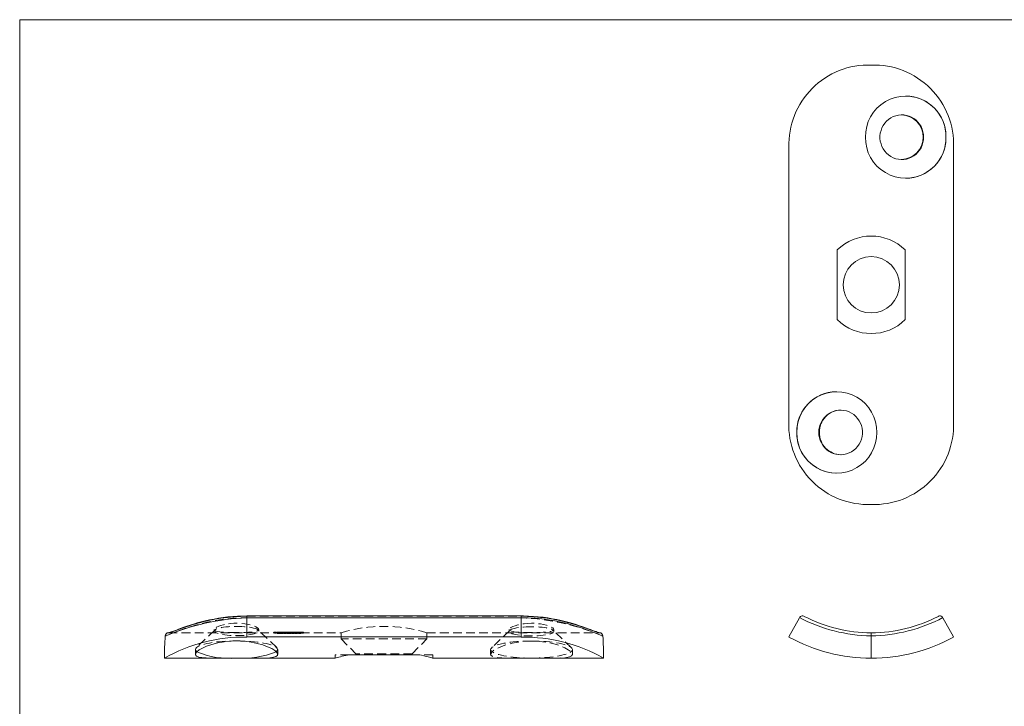
# Model space of a CAD drawing. Units: millimetres. Extents: x 5 to 292, y 5 to 205.
# Drawn here: x 5 to 148, y 105 to 205 of the extents above; entities that cross this region are included whole.
import ezdxf

# ---------------------------------------------------------------- set-up
doc = ezdxf.new("R2010")
doc.units = ezdxf.units.MM
doc.linetypes.add('HIDDEN', pattern=[1.905, 1.27, -0.635])

msp = doc.modelspace()

# ---------------------------------------------------------------- linework, layer by layer
at = {"color": 7, "linetype": 'Continuous', "lineweight": 0}
for p, q in [((292, 205), (5, 205)), ((5, 205), (5, 5))]:
    msp.add_line(p, q, dxfattribs=at)
at = {"color": 7, "linetype": 'Continuous', "lineweight": 15}
for p, q in [((117.11, 186.39), (117.11, 146.39)), ((141.11, 186.39), (141.11, 146.39)), ((124.14, 161.31), (124.14, 171.47)), ((134.07, 171.47), (134.07, 161.31)), ((78.1, 118.16), (38.1, 118.16)), ((38.1, 117.9), (38.1, 115.1)), ((78.1, 117.9), (38.1, 117.9)), ((78.1, 115.1), (78.1, 117.9)), ((117.11, 115.1), (118.65, 117.9)), ((138.89, 118.11), (138.88, 118.1)), ((139.56, 117.9), (141.11, 115.1)), ((38.1, 115.1), (78.1, 115.1)), ((129.11, 115.24), (129.11, 115.71)), ((129.11, 112.01), (129.11, 115.24)), ((26.1, 112.01), (33.59, 112.01)), ((39.59, 112.01), (51, 112.01)), ((53.02, 112.51), (63.17, 112.51)), ((65.19, 112.01), (76.68, 112.01)), ((82.53, 112.01), (90.1, 112.01))]:
    msp.add_line(p, q, dxfattribs=at)
at = {"color": 8, "linetype": 'Continuous', "lineweight": 15}
for p, q in [((38.1, 118.16), (38.1, 117.9)), ((78.1, 118.16), (78.1, 117.9))]:
    msp.add_line(p, q, dxfattribs=at)
at = {"color": 7, "linetype": 'HIDDEN', "lineweight": 0}
for p, q in [((38.1, 117.9), (38.1, 118.16)), ((38.1, 118.11), (38.1, 118.16)), ((38.1, 118.11), (78.1, 118.11)), ((38.1, 117.9), (78.1, 117.9)), ((38.1, 115.1), (38.1, 117.9)), ((78.1, 117.9), (78.1, 118.16)), ((78.1, 118.11), (78.1, 118.16)), ((78.1, 117.9), (78.1, 115.1)), ((26.7, 115.72), (26.7, 115.72)), ((26.7, 115.71), (42.51, 115.71)), ((33.42, 116.11), (30.73, 113.54)), ((33.35, 116.18), (33.35, 115.96)), ((42.46, 113.54), (39.77, 116.11)), ((39.85, 115.96), (39.85, 116.18)), ((42.11, 115.79), (42.06, 115.79)), ((42.06, 115.69), (42.06, 115.79)), ((42.06, 115.69), (42.11, 115.69)), ((42.11, 115.69), (42.11, 115.79)), ((42.11, 115.68), (42.11, 115.78)), ((42.38, 115.76), (42.17, 115.76)), ((42.17, 115.66), (42.17, 115.76)), ((42.17, 115.66), (42.38, 115.66)), ((42.18, 115.67), (42.18, 115.77)), ((42.2, 115.76), (42.38, 115.76)), ((42.2, 115.66), (42.2, 115.76)), ((42.38, 115.66), (42.2, 115.66)), ((42.22, 115.7), (42.22, 115.8)), ((42.22, 115.69), (42.22, 115.79)), ((42.23, 115.67), (42.23, 115.77)), ((42.24, 115.67), (42.24, 115.77)), ((42.36, 115.68), (42.36, 115.78)), ((42.38, 115.66), (42.38, 115.76)), ((42.38, 115.66), (42.38, 115.66)), ((42.4, 115.68), (42.4, 115.78)), ((42.46, 115.68), (42.46, 115.78)), ((42.51, 115.68), (42.51, 115.78)), ((42.77, 115.72), (42.51, 115.72)), ((42.51, 115.72), (42.51, 115.71)), ((42.51, 115.71), (42.56, 115.71)), ((42.51, 115.61), (42.51, 115.71)), ((42.51, 115.62), (42.77, 115.62)), ((42.56, 115.61), (42.51, 115.61)), ((42.77, 115.72), (42.56, 115.72)), ((42.56, 115.72), (42.56, 115.72)), ((42.56, 115.72), (42.77, 115.72)), ((42.56, 115.71), (42.56, 115.72)), ((42.56, 115.71), (42.56, 115.71)), ((42.56, 115.71), (42.77, 115.71)), ((42.56, 115.61), (42.56, 115.71)), ((42.56, 115.71), (42.98, 115.71)), ((42.77, 115.62), (42.56, 115.62)), ((42.56, 115.62), (42.77, 115.62)), ((42.77, 115.61), (42.56, 115.61)), ((42.64, 115.7), (42.64, 115.8)), ((42.64, 115.69), (42.64, 115.79)), ((42.64, 115.66), (42.64, 115.7)), ((42.64, 115.66), (42.64, 115.69)), ((42.75, 115.69), (42.75, 115.79)), ((42.77, 115.68), (42.77, 115.78)), ((42.77, 115.71), (42.77, 115.72)), ((42.77, 115.72), (42.77, 115.72)), ((42.77, 115.72), (42.77, 115.72)), ((42.77, 115.61), (42.77, 115.71)), ((42.82, 115.68), (42.82, 115.78)), ((42.83, 115.61), (42.83, 115.71)), ((42.87, 115.8), (43.22, 115.8)), ((42.87, 115.7), (42.87, 115.8)), ((43.22, 115.7), (42.87, 115.7)), ((42.88, 115.62), (42.88, 115.72)), ((42.88, 115.71), (43.23, 115.71)), ((42.88, 115.61), (42.88, 115.71)), ((43.23, 115.61), (42.88, 115.61)), ((42.89, 115.77), (42.93, 115.77)), ((42.89, 115.67), (42.89, 115.77)), ((43.18, 115.71), (42.89, 115.71)), ((42.89, 115.61), (42.89, 115.71)), ((42.93, 115.67), (42.89, 115.67)), ((42.89, 115.61), (43.18, 115.61)), ((42.93, 115.67), (42.93, 115.77)), ((42.93, 115.62), (42.93, 115.72)), ((43.22, 115.79), (42.98, 115.79)), ((42.98, 115.69), (42.98, 115.79)), ((42.98, 115.69), (43.22, 115.69)), ((42.99, 115.61), (43.08, 115.61)), ((43.02, 115.61), (43.02, 115.71)), ((43.03, 115.62), (43.03, 115.72)), ((43.03, 115.62), (43.03, 115.72)), ((43.03, 115.61), (43.03, 115.71)), ((43.06, 115.66), (43.06, 115.76)), ((43.06, 115.66), (43.06, 115.76)), ((43.07, 115.68), (43.07, 115.78)), ((43.07, 115.71), (43.32, 115.71)), ((43.11, 115.68), (43.11, 115.78)), ((43.17, 115.67), (43.17, 115.77)), ((43.17, 115.61), (43.17, 115.71)), ((43.18, 115.61), (43.18, 115.71)), ((43.19, 115.62), (43.19, 115.72)), ((43.21, 115.61), (43.21, 115.71)), ((43.22, 115.7), (43.22, 115.8)), ((43.22, 115.67), (43.22, 115.77)), ((43.22, 115.69), (43.22, 115.7)), ((43.23, 115.61), (43.23, 115.71)), ((43.27, 115.8), (43.63, 115.8)), ((43.27, 115.7), (43.27, 115.8)), ((43.63, 115.7), (43.27, 115.7)), ((43.29, 115.77), (43.34, 115.77)), ((43.29, 115.67), (43.29, 115.77)), ((43.34, 115.67), (43.29, 115.67)), ((43.36, 115.72), (43.32, 115.72)), ((43.32, 115.72), (43.32, 115.71)), ((43.32, 115.71), (43.36, 115.71)), ((43.32, 115.61), (43.32, 115.71)), ((43.32, 115.62), (43.36, 115.62)), ((43.36, 115.61), (43.32, 115.61)), ((43.34, 115.67), (43.34, 115.77)), ((43.36, 115.71), (43.36, 115.72)), ((43.36, 115.61), (43.36, 115.71)), ((43.36, 115.71), (43.61, 115.71)), ((43.63, 115.79), (43.39, 115.79)), ((43.39, 115.69), (43.39, 115.79)), ((43.39, 115.69), (43.63, 115.69)), ((43.46, 115.66), (43.46, 115.76)), ((43.46, 115.61), (43.46, 115.71)), ((43.47, 115.66), (43.47, 115.76)), ((43.48, 115.68), (43.48, 115.78)), ((43.51, 115.61), (43.51, 115.71)), ((43.52, 115.68), (43.52, 115.78)), ((43.58, 115.67), (43.58, 115.77)), ((43.62, 115.61), (43.71, 115.61)), ((43.63, 115.7), (43.63, 115.8)), ((43.63, 115.67), (43.63, 115.77)), ((43.63, 115.69), (43.63, 115.7)), ((43.66, 115.62), (43.66, 115.72)), ((43.66, 115.62), (43.66, 115.72)), ((43.66, 115.61), (43.66, 115.71)), ((43.66, 115.61), (43.66, 115.71)), ((43.68, 115.69), (43.68, 115.79)), ((43.71, 115.67), (43.71, 115.77)), ((43.71, 115.71), (43.82, 115.71)), ((43.73, 115.69), (43.73, 115.79)), ((43.75, 115.67), (43.75, 115.77)), ((43.78, 115.67), (43.78, 115.77)), ((43.82, 115.72), (43.82, 115.72)), ((43.87, 115.72), (43.82, 115.72)), ((43.82, 115.71), (43.82, 115.72)), ((43.82, 115.71), (43.82, 115.71)), ((43.82, 115.71), (43.87, 115.71)), ((43.82, 115.61), (43.82, 115.71)), ((43.82, 115.71), (43.82, 115.71)), ((43.82, 115.62), (43.87, 115.62)), ((43.87, 115.61), (43.82, 115.61)), ((43.86, 115.7), (43.86, 115.8)), ((43.86, 115.69), (43.86, 115.79)), ((43.86, 115.68), (43.86, 115.78)), ((43.86, 115.67), (43.86, 115.77)), ((43.86, 115.66), (43.86, 115.76)), ((43.86, 115.66), (43.86, 115.69)), ((43.87, 115.71), (43.87, 115.72)), ((43.87, 115.61), (43.87, 115.71)), ((43.87, 115.71), (43.97, 115.71)), ((43.94, 115.67), (43.94, 115.77)), ((43.96, 115.67), (43.96, 115.77)), ((44.02, 115.72), (43.97, 115.72)), ((43.97, 115.72), (43.97, 115.71)), ((43.97, 115.71), (44.02, 115.71)), ((43.97, 115.61), (43.97, 115.71)), ((43.97, 115.62), (44.02, 115.62)), ((44.02, 115.61), (43.97, 115.61)), ((43.99, 115.68), (43.99, 115.79)), ((44, 115.69), (44, 115.79)), ((44.01, 115.67), (44.01, 115.77)), ((44.02, 115.72), (44.02, 115.72)), ((44.02, 115.71), (44.02, 115.72)), ((44.02, 115.71), (44.02, 115.71)), ((44.02, 115.61), (44.02, 115.71)), ((44.02, 115.71), (44.24, 115.71)), ((44.04, 115.68), (44.04, 115.79)), ((44.08, 115.62), (44.08, 115.72)), ((44.09, 115.78), (44.29, 115.78)), ((44.29, 115.78), (44.09, 115.78)), ((44.09, 115.68), (44.09, 115.78)), ((44.09, 115.68), (44.09, 115.68)), ((44.29, 115.68), (44.09, 115.68)), ((44.09, 115.68), (44.29, 115.68)), ((44.15, 115.62), (44.15, 115.72)), ((44.16, 115.62), (44.16, 115.72)), ((44.24, 115.71), (44.24, 115.71)), ((44.24, 115.71), (44.29, 115.71)), ((44.24, 115.61), (44.24, 115.71)), ((44.29, 115.61), (44.24, 115.61)), ((44.28, 115.62), (44.28, 115.72)), ((44.29, 115.68), (44.29, 115.78)), ((44.29, 115.71), (44.29, 115.71)), ((44.29, 115.61), (44.29, 115.71)), ((44.29, 115.71), (44.5, 115.71)), ((44.29, 115.68), (44.29, 115.68)), ((44.33, 115.8), (44.69, 115.8)), ((44.33, 115.7), (44.33, 115.8)), ((44.69, 115.7), (44.33, 115.7)), ((44.35, 115.77), (44.4, 115.77)), ((44.35, 115.67), (44.35, 115.77)), ((44.4, 115.67), (44.35, 115.67)), ((44.4, 115.67), (44.4, 115.77)), ((44.41, 115.62), (44.41, 115.72)), ((44.42, 115.62), (44.42, 115.72)), ((44.69, 115.79), (44.44, 115.79)), ((44.44, 115.69), (44.44, 115.79)), ((44.44, 115.69), (44.69, 115.69)), ((44.5, 115.71), (44.5, 115.71)), ((44.5, 115.71), (44.55, 115.71)), ((44.5, 115.61), (44.5, 115.71)), ((44.55, 115.61), (44.5, 115.61)), ((44.52, 115.66), (44.52, 115.76)), ((44.52, 115.66), (44.52, 115.76)), ((44.54, 115.68), (44.54, 115.78)), ((44.55, 115.71), (44.55, 115.71)), ((44.55, 115.61), (44.55, 115.71)), ((44.55, 115.71), (44.8, 115.71)), ((44.58, 115.68), (44.58, 115.78)), ((44.64, 115.67), (44.64, 115.77)), ((44.65, 115.61), (44.65, 115.71)), ((44.68, 115.67), (44.68, 115.77)), ((44.69, 115.7), (44.69, 115.8)), ((44.69, 115.61), (44.69, 115.71)), ((44.69, 115.69), (44.69, 115.7)), ((44.74, 115.79), (44.99, 115.79)), ((44.74, 115.69), (44.74, 115.79)), ((44.99, 115.69), (44.74, 115.69)), ((44.81, 115.61), (44.89, 115.61)), ((44.83, 115.68), (44.83, 115.78)), ((44.99, 115.78), (44.83, 115.78)), ((44.83, 115.68), (44.99, 115.68)), ((44.85, 115.62), (44.85, 115.72)), ((44.85, 115.62), (44.85, 115.72)), ((44.85, 115.61), (44.85, 115.71)), ((44.85, 115.61), (44.85, 115.71)), ((44.9, 115.71), (45.01, 115.71)), ((44.99, 115.8), (45.04, 115.8)), ((44.99, 115.7), (44.99, 115.8)), ((44.99, 115.7), (44.99, 115.69)), ((45.04, 115.7), (44.99, 115.7)), ((44.99, 115.68), (44.99, 115.69)), ((44.99, 115.68), (44.99, 115.67)), ((45.01, 115.72), (45.01, 115.72)), ((45.05, 115.72), (45.01, 115.72)), ((45.01, 115.71), (45.01, 115.72)), ((45.01, 115.71), (45.01, 115.71)), ((45.01, 115.71), (45.05, 115.71)), ((45.01, 115.61), (45.01, 115.71)), ((45.01, 115.71), (45.01, 115.71)), ((45.01, 115.62), (45.05, 115.62)), ((45.05, 115.61), (45.01, 115.61)), ((45.04, 115.76), (45.03, 115.76)), ((45.03, 115.66), (45.03, 115.76)), ((45.03, 115.66), (45.04, 115.66)), ((45.04, 115.7), (45.04, 115.8)), ((45.04, 115.79), (45.1, 115.79)), ((45.1, 115.78), (45.04, 115.78)), ((45.04, 115.69), (45.04, 115.7)), ((45.1, 115.69), (45.04, 115.69)), ((45.04, 115.68), (45.04, 115.69)), ((45.04, 115.66), (45.04, 115.68)), ((45.04, 115.68), (45.1, 115.68)), ((45.05, 115.71), (45.05, 115.72)), ((45.05, 115.61), (45.05, 115.71)), ((45.05, 115.71), (45.16, 115.71)), ((45.1, 115.69), (45.1, 115.79)), ((45.1, 115.68), (45.1, 115.69)), ((45.14, 115.68), (45.14, 115.78)), ((45.21, 115.72), (45.16, 115.72)), ((45.16, 115.72), (45.16, 115.71)), ((45.16, 115.71), (45.21, 115.71)), ((45.16, 115.61), (45.16, 115.71)), ((45.16, 115.62), (45.21, 115.62)), ((45.21, 115.61), (45.16, 115.61)), ((45.19, 115.68), (45.19, 115.78)), ((45.21, 115.72), (45.21, 115.72)), ((45.21, 115.71), (45.21, 115.72)), ((45.21, 115.71), (45.21, 115.71)), ((45.21, 115.61), (45.21, 115.71)), ((45.21, 115.71), (45.45, 115.71)), ((45.22, 115.61), (45.22, 115.71)), ((45.32, 115.7), (45.32, 115.8)), ((45.32, 115.69), (45.32, 115.79)), ((45.32, 115.66), (45.32, 115.7)), ((45.32, 115.66), (45.32, 115.69)), ((45.35, 115.62), (45.35, 115.72)), ((45.36, 115.62), (45.36, 115.72)), ((45.44, 115.69), (45.44, 115.79)), ((45.45, 115.71), (45.45, 115.71)), ((45.45, 115.71), (45.5, 115.71)), ((45.45, 115.61), (45.45, 115.71)), ((45.45, 115.61), (45.45, 115.71)), ((45.5, 115.61), (45.45, 115.61)), ((45.46, 115.68), (45.46, 115.78)), ((45.5, 115.68), (45.5, 115.78)), ((45.5, 115.71), (45.5, 115.71)), ((45.5, 115.61), (45.5, 115.71)), ((45.5, 115.71), (45.61, 115.71)), ((45.55, 115.78), (45.76, 115.78)), ((45.76, 115.78), (45.55, 115.78)), ((45.55, 115.68), (45.55, 115.78)), ((45.76, 115.68), (45.55, 115.68)), ((45.55, 115.68), (45.55, 115.68)), ((45.55, 115.68), (45.76, 115.68)), ((45.66, 115.72), (45.61, 115.72)), ((45.61, 115.72), (45.61, 115.71)), ((45.61, 115.71), (45.66, 115.71)), ((45.61, 115.61), (45.61, 115.71)), ((45.61, 115.62), (45.66, 115.62)), ((45.66, 115.61), (45.61, 115.61)), ((45.66, 115.72), (45.66, 115.72)), ((45.66, 115.71), (45.66, 115.72)), ((45.66, 115.71), (45.66, 115.71)), ((45.66, 115.61), (45.66, 115.71)), ((45.66, 115.61), (45.66, 115.71)), ((45.66, 115.71), (45.9, 115.71)), ((45.76, 115.68), (45.76, 115.78)), ((45.76, 115.68), (45.76, 115.68)), ((45.8, 115.62), (45.8, 115.72)), ((45.8, 115.62), (45.8, 115.72)), ((45.82, 115.68), (45.82, 115.78)), ((45.86, 115.68), (45.86, 115.78)), ((45.88, 115.69), (45.88, 115.79)), ((45.9, 115.71), (45.9, 115.71)), ((45.9, 115.71), (45.95, 115.71)), ((45.9, 115.61), (45.9, 115.71)), ((45.9, 115.61), (45.9, 115.71)), ((45.95, 115.61), (45.9, 115.61)), ((45.95, 115.71), (45.95, 115.71)), ((45.95, 115.61), (45.95, 115.71)), ((45.95, 115.71), (51.85, 115.71)), ((46.1, 115.66), (46.1, 115.76)), ((46.1, 115.66), (46.1, 115.76)), ((46.11, 115.7), (46.11, 115.8)), ((46.11, 115.69), (46.11, 115.79)), ((46.37, 115.78), (46.15, 115.78)), ((46.15, 115.78), (46.33, 115.78)), ((46.15, 115.68), (46.15, 115.78)), ((46.33, 115.68), (46.15, 115.68)), ((46.15, 115.68), (46.15, 115.68)), ((46.15, 115.68), (46.37, 115.68)), ((46.3, 115.67), (46.3, 115.77)), ((46.33, 115.68), (46.33, 115.78)), ((46.34, 115.66), (46.34, 115.76)), ((46.37, 115.68), (46.37, 115.78)), ((51.85, 115.72), (51.85, 114.81)), ((64.35, 114.81), (51.85, 114.81)), ((51.85, 114.81), (54, 112.66)), ((62.2, 112.66), (64.35, 114.81)), ((64.35, 115.71), (89.49, 115.71)), ((64.35, 114.81), (64.35, 115.71)), ((76.42, 116.06), (73.78, 113.53)), ((76.35, 116.18), (76.35, 115.91)), ((85.42, 113.53), (82.77, 116.06)), ((82.85, 115.91), (82.85, 116.18)), ((30.6, 113.27), (30.6, 112.56)), ((42.6, 112.56), (42.6, 113.27)), ((53.02, 112.51), (51, 112.51)), ((51, 112.51), (51, 112.01)), ((62.2, 112.66), (54, 112.66)), ((54, 112.66), (54, 112.51)), ((62.2, 112.51), (62.2, 112.66)), ((65.2, 112.51), (63.17, 112.51)), ((65.2, 112.01), (65.2, 112.51)), ((73.64, 113.26), (73.64, 112.56)), ((85.55, 112.56), (85.55, 113.26))]:
    msp.add_line(p, q, dxfattribs=at)
at = {"color": 7, "linetype": 'Continuous', "lineweight": 15, "flags": 128}
for points in [[(136.74, 187.89), (136.71, 187.49), (136.64, 187.1), (136.52, 186.72), (136.36, 186.35), (136.15, 186.01), (135.91, 185.7), (135.63, 185.42), (135.32, 185.18), (134.98, 184.98), (134.62, 184.82), (134.24, 184.71), (133.85, 184.65), (133.46, 184.64), (133.07, 184.68), (132.69, 184.76), (132.32, 184.9), (131.97, 185.07), (131.64, 185.3), (131.34, 185.56), (131.08, 185.85), (130.85, 186.18), (130.67, 186.53), (130.53, 186.9), (130.43, 187.29), (130.38, 187.69), (130.38, 188.09), (130.43, 188.49), (130.53, 188.88), (130.67, 189.25), (130.85, 189.6), (131.08, 189.93), (131.34, 190.22), (131.64, 190.48), (131.97, 190.71), (132.32, 190.88), (132.69, 191.02), (133.07, 191.1), (133.46, 191.14), (133.85, 191.13), (134.24, 191.07), (134.62, 190.96), (134.98, 190.8), (135.32, 190.6), (135.63, 190.36), (135.91, 190.08), (136.15, 189.77), (136.36, 189.43), (136.52, 189.06), (136.64, 188.68), (136.71, 188.29), (136.74, 187.89)], [(121.46, 144.89), (121.49, 145.29), (121.56, 145.68), (121.68, 146.06), (121.84, 146.43), (122.05, 146.77), (122.29, 147.08), (122.57, 147.36), (122.89, 147.6), (123.22, 147.8), (123.58, 147.96), (123.96, 148.06), (124.35, 148.13), (124.74, 148.14), (125.13, 148.1), (125.51, 148.02), (125.88, 147.88), (126.23, 147.7), (126.56, 147.48), (126.85, 147.22), (127.12, 146.93), (127.34, 146.6), (127.53, 146.25), (127.67, 145.88), (127.77, 145.49), (127.81, 145.09), (127.81, 144.69), (127.77, 144.29), (127.67, 143.9), (127.53, 143.53), (127.34, 143.18), (127.12, 142.85), (126.85, 142.56), (126.56, 142.3), (126.23, 142.08), (125.88, 141.9), (125.51, 141.76), (125.13, 141.68), (124.74, 141.64), (124.35, 141.65), (123.96, 141.72), (123.58, 141.82), (123.22, 141.98), (122.89, 142.18), (122.57, 142.42), (122.29, 142.7), (122.05, 143.01), (121.84, 143.35), (121.68, 143.72), (121.56, 144.1), (121.49, 144.49), (121.46, 144.89)], [(38.1, 118.16), (37.48, 118.15), (36.76, 118.13), (36.05, 118.08), (35.35, 118.01), (34.66, 117.93), (33.98, 117.83), (33.32, 117.71), (32.67, 117.58), (32.05, 117.44), (31.45, 117.29), (30.88, 117.14), (30.35, 116.98), (29.85, 116.83), (29.38, 116.67), (28.94, 116.52), (28.53, 116.37), (28.16, 116.24), (27.83, 116.11), (27.54, 116), (27.29, 115.91), (27.09, 115.83), (26.92, 115.78), (26.8, 115.74), (26.73, 115.72), (26.69, 115.72), (26.69, 115.72)], [(89.5, 115.72), (89.5, 115.72), (89.48, 115.72), (89.42, 115.73), (89.33, 115.76), (89.18, 115.81), (89, 115.87), (88.77, 115.96), (88.5, 116.06), (88.21, 116.17), (87.86, 116.3), (87.48, 116.44), (87.06, 116.59), (86.61, 116.74), (86.12, 116.9), (85.61, 117.06), (85.06, 117.21), (84.5, 117.36), (83.9, 117.5), (83.27, 117.63), (82.62, 117.76), (81.96, 117.87), (81.27, 117.96), (80.58, 118.04), (79.87, 118.1), (79.16, 118.14), (78.45, 118.16), (78.1, 118.16)], [(90, 115.24), (89.86, 115.28), (89.66, 115.35), (89.4, 115.45), (89.07, 115.58), (88.67, 115.74), (88.19, 115.93), (87.64, 116.14), (87.02, 116.36), (86.33, 116.59), (85.57, 116.83), (84.77, 117.04), (83.92, 117.25), (83.01, 117.44), (82.05, 117.6), (81.11, 117.73), (80.13, 117.82), (79.12, 117.88), (78.1, 117.9)], [(118.8, 118.06), (118.72, 118), (118.65, 117.9)], [(139.56, 117.9), (139.49, 118), (139.44, 118.05)], [(36.6, 112.03), (35.62, 112.02), (34.64, 112.02), (33.75, 112.01), (32.91, 112.02), (32.18, 112.04), (31.56, 112.09), (31.09, 112.17), (30.76, 112.31), (30.61, 112.48), (30.63, 112.69), (30.81, 112.93), (31.14, 113.2), (31.62, 113.48), (32.25, 113.75), (32.99, 114.01), (33.86, 114.23), (34.79, 114.4), (35.8, 114.5), (36.6, 114.52)], [(36.6, 114.52), (37.19, 114.51), (37.79, 114.47), (38.72, 114.35), (39.61, 114.17), (40.42, 113.94), (41.14, 113.68), (41.73, 113.4), (42.18, 113.11), (42.47, 112.84), (42.59, 112.6), (42.55, 112.41), (42.34, 112.25), (41.98, 112.14), (41.47, 112.07), (40.83, 112.03), (40.05, 112.01), (39.18, 112.01), (38.21, 112.02), (37.42, 112.03), (36.6, 112.03)], [(63.17, 112.51), (63.56, 112.43), (63.92, 112.35), (64.24, 112.27), (64.52, 112.2), (64.75, 112.14), (64.93, 112.09), (65.07, 112.05), (65.16, 112.02), (65.2, 112.01), (65.19, 112.01)], [(76.68, 112.01), (76.88, 112.01), (77.8, 112.02), (78.81, 112.02), (79.6, 112.03)]]:
    msp.add_lwpolyline(points, dxfattribs=at)
at = {"color": 7, "linetype": 'HIDDEN', "lineweight": 0, "flags": 128}
for points in [[(26.2, 115.24), (26.34, 115.28), (26.53, 115.35), (26.8, 115.45), (27.13, 115.58), (27.53, 115.74), (28, 115.93), (28.55, 116.14), (29.17, 116.36), (29.87, 116.59), (30.63, 116.83), (31.43, 117.04), (32.28, 117.25), (33.19, 117.44), (34.14, 117.6), (35.09, 117.73), (36.06, 117.82), (37.07, 117.88), (38.1, 117.9)], [(26.7, 115.71), (26.83, 115.73), (27.02, 115.78), (27.27, 115.86), (27.58, 115.98), (27.97, 116.12), (28.42, 116.29), (28.95, 116.48), (29.54, 116.68), (30.21, 116.89), (30.94, 117.1), (31.71, 117.31), (32.52, 117.5), (33.39, 117.67), (34.31, 117.83), (35.21, 117.94), (36.15, 118.03), (37.12, 118.09), (38.1, 118.11)], [(38.1, 118.11), (37.15, 118.09), (36.2, 118.04), (35.25, 117.95), (34.31, 117.83), (33.43, 117.68), (32.57, 117.51), (31.74, 117.31), (30.94, 117.1), (30.24, 116.9), (29.58, 116.69), (28.97, 116.48), (28.42, 116.29), (27.98, 116.12), (27.6, 115.98), (27.28, 115.87), (27.02, 115.78), (26.83, 115.73), (26.7, 115.71)], [(78.1, 118.11), (79.05, 118.09), (79.99, 118.04), (80.95, 117.95), (81.89, 117.83), (82.77, 117.68), (83.62, 117.51), (84.46, 117.31), (85.25, 117.1), (85.96, 116.9), (86.61, 116.69), (87.22, 116.48), (87.77, 116.29), (88.21, 116.12), (88.59, 115.98), (88.92, 115.87), (89.18, 115.78), (89.36, 115.73), (89.49, 115.71)], [(89.49, 115.71), (89.36, 115.73), (89.18, 115.78), (88.93, 115.86), (88.61, 115.98), (88.23, 116.12), (87.77, 116.29), (87.24, 116.48), (86.65, 116.68), (85.98, 116.89), (85.25, 117.1), (84.49, 117.31), (83.67, 117.5), (82.8, 117.67), (81.89, 117.83), (80.98, 117.94), (80.05, 118.03), (79.08, 118.09), (78.1, 118.11)], [(36.6, 115.75), (36.06, 115.75), (35.53, 115.76), (35.04, 115.77), (34.58, 115.8), (34.19, 115.83), (33.85, 115.88), (33.6, 115.95), (33.43, 116.04), (33.35, 116.14), (33.37, 116.25), (33.47, 116.38), (33.66, 116.51), (33.93, 116.64), (34.28, 116.77), (34.69, 116.88), (35.17, 116.98), (35.67, 117.05), (36.22, 117.09), (36.76, 117.1), (37.3, 117.07), (37.81, 117.01), (38.3, 116.93), (38.73, 116.82), (39.12, 116.7), (39.42, 116.57), (39.66, 116.43), (39.8, 116.3), (39.85, 116.18), (39.81, 116.08), (39.68, 115.98), (39.46, 115.91), (39.17, 115.85), (38.8, 115.81), (38.36, 115.78), (37.89, 115.76), (37.36, 115.75), (36.6, 115.75)], [(36.6, 116.64), (37, 116.63), (37.39, 116.62), (37.77, 116.59), (38.14, 116.56), (38.48, 116.52), (38.79, 116.46), (39.07, 116.4), (39.31, 116.34), (39.51, 116.26), (39.66, 116.19), (39.77, 116.11), (39.83, 116.03), (39.85, 115.94), (39.81, 115.86), (39.72, 115.78), (39.59, 115.7), (39.41, 115.63), (39.19, 115.56), (38.93, 115.49), (38.64, 115.44), (38.31, 115.39), (37.96, 115.35), (37.58, 115.32), (37.19, 115.3), (36.8, 115.29), (36.4, 115.29), (36, 115.3), (35.61, 115.32), (35.24, 115.35), (34.89, 115.39), (34.56, 115.44), (34.26, 115.49), (34, 115.56), (33.78, 115.63), (33.6, 115.7), (33.47, 115.78), (33.38, 115.86), (33.35, 115.94), (33.36, 116.03), (33.42, 116.11), (33.53, 116.19), (33.69, 116.26), (33.89, 116.34), (34.13, 116.4), (34.41, 116.46), (34.72, 116.52), (35.06, 116.56), (35.42, 116.59), (35.8, 116.62), (36.2, 116.63), (36.6, 116.64)], [(79.6, 117.1), (79.06, 117.08), (78.53, 117.03), (78.04, 116.96), (77.58, 116.86), (77.19, 116.74), (76.85, 116.61), (76.6, 116.47), (76.43, 116.34), (76.35, 116.22), (76.37, 116.1), (76.47, 116.01), (76.66, 115.93), (76.93, 115.87), (77.28, 115.82), (77.69, 115.79), (78.17, 115.77), (78.67, 115.75), (79.22, 115.75), (79.75, 115.75), (80.3, 115.75), (80.81, 115.76), (81.3, 115.78), (81.73, 115.81), (82.12, 115.85), (82.42, 115.9), (82.66, 115.98), (82.8, 116.06), (82.85, 116.17), (82.81, 116.29), (82.68, 116.42), (82.46, 116.55), (82.16, 116.68), (81.8, 116.81), (81.36, 116.92), (80.89, 117), (80.36, 117.07), (79.6, 117.1)], [(79.6, 116.59), (79.2, 116.58), (78.8, 116.57), (78.42, 116.54), (78.06, 116.51), (77.72, 116.46), (77.41, 116.41), (77.13, 116.35), (76.89, 116.28), (76.69, 116.21), (76.53, 116.14), (76.42, 116.06), (76.36, 115.97), (76.35, 115.89), (76.39, 115.81), (76.47, 115.73), (76.6, 115.65), (76.78, 115.57), (77, 115.5), (77.26, 115.44), (77.56, 115.39), (77.89, 115.34), (78.24, 115.3), (78.61, 115.27), (79, 115.25), (79.4, 115.24), (79.8, 115.24), (80.19, 115.25), (80.58, 115.27), (80.96, 115.3), (81.31, 115.34), (81.63, 115.39), (81.93, 115.44), (82.19, 115.5), (82.41, 115.57), (82.59, 115.65), (82.72, 115.73), (82.81, 115.81), (82.85, 115.89), (82.83, 115.97), (82.77, 116.06), (82.66, 116.14), (82.51, 116.21), (82.31, 116.28), (82.07, 116.35), (81.79, 116.41), (81.47, 116.46), (81.13, 116.51), (80.77, 116.54), (80.39, 116.57), (80, 116.58), (79.6, 116.59)], [(42.75, 115.69), (42.76, 115.68), (42.77, 115.68), (42.77, 115.68), (42.77, 115.68)], [(45.44, 115.69), (45.45, 115.68), (45.45, 115.68), (45.46, 115.68), (45.46, 115.68)], [(45.45, 115.61), (45.45, 115.61), (45.45, 115.61), (45.45, 115.61)], [(45.9, 115.61), (45.9, 115.61), (45.9, 115.61), (45.9, 115.61)], [(30.81, 112.95), (30.75, 113), (30.65, 113.11), (30.6, 113.22), (30.6, 113.33), (30.65, 113.44), (30.75, 113.55), (30.89, 113.66), (31.08, 113.77), (31.31, 113.87), (31.59, 113.96), (31.91, 114.05), (32.26, 114.14), (32.65, 114.21), (33.07, 114.28), (33.52, 114.35), (33.99, 114.4), (34.49, 114.44), (35, 114.48), (35.53, 114.5), (36.06, 114.52), (36.6, 114.52)], [(36.6, 114.52), (37.14, 114.52), (37.67, 114.5), (38.19, 114.48), (38.71, 114.44), (39.2, 114.4), (39.67, 114.35), (40.12, 114.28), (40.54, 114.21), (40.93, 114.14), (41.29, 114.05), (41.6, 113.96), (41.88, 113.87), (42.11, 113.77), (42.3, 113.66), (42.45, 113.55), (42.54, 113.44), (42.59, 113.33), (42.59, 113.22), (42.54, 113.11), (42.45, 113), (42.38, 112.94)], [(79.6, 114.5), (79.05, 114.5), (78.5, 114.48), (77.97, 114.46), (77.45, 114.42), (76.94, 114.37), (76.46, 114.32), (76.01, 114.25), (75.58, 114.18), (75.2, 114.1), (74.84, 114.01), (74.53, 113.92), (74.27, 113.82), (74.04, 113.71), (73.87, 113.6), (73.74, 113.49), (73.67, 113.38), (73.64, 113.26), (73.67, 113.15), (73.74, 113.04), (73.87, 112.93), (74.04, 112.82), (74.27, 112.71), (74.53, 112.61), (74.84, 112.52), (75.2, 112.43), (75.58, 112.35), (76.01, 112.28), (76.46, 112.21), (76.94, 112.16), (77.45, 112.11), (77.97, 112.07), (78.5, 112.05), (79.05, 112.03), (79.6, 112.03)], [(79.6, 114.5), (78.63, 114.47), (77.66, 114.36), (76.77, 114.19), (75.94, 113.97), (75.21, 113.72), (74.59, 113.44), (74.13, 113.16), (73.8, 112.88), (73.65, 112.64), (73.67, 112.44), (73.85, 112.28), (74.18, 112.16), (74.66, 112.08), (75.28, 112.04), (76.02, 112.02), (76.68, 112.01)], [(82.53, 112.01), (82.59, 112.01), (83.39, 112.02), (84.11, 112.05), (84.69, 112.1), (85.14, 112.2), (85.43, 112.33), (85.55, 112.52), (85.5, 112.73), (85.29, 112.98), (84.94, 113.24), (84.43, 113.52), (83.79, 113.79), (83.02, 114.04), (82.16, 114.25), (81.2, 114.41), (80.41, 114.48), (79.6, 114.5)], [(79.6, 112.03), (80.15, 112.03), (80.69, 112.05), (81.23, 112.07), (81.75, 112.11), (82.25, 112.16), (82.73, 112.21), (83.19, 112.28), (83.61, 112.35), (84, 112.43), (84.35, 112.52), (84.66, 112.61), (84.93, 112.71), (85.15, 112.82), (85.33, 112.93), (85.45, 113.04), (85.53, 113.15), (85.55, 113.26), (85.53, 113.38), (85.45, 113.49), (85.33, 113.6), (85.15, 113.71), (84.93, 113.82), (84.66, 113.92), (84.35, 114.01), (84, 114.1), (83.61, 114.18), (83.19, 114.25), (82.73, 114.32), (82.25, 114.37), (81.75, 114.42), (81.23, 114.46), (80.69, 114.48), (80.15, 114.5), (79.6, 114.5)]]:
    msp.add_lwpolyline(points, dxfattribs=at)
at = {"color": 7, "linetype": 'Continuous', "lineweight": 15}
msp.add_circle((129.11, 166.39), 4.1, dxfattribs=at)
for centre, radius, start, end in [((128.71, 186.79), 11.61, 88.0486, 181.9514), ((129.51, 186.79), 11.61, 358.0174, 91.9826), ((134.13, 188), 5.87, 358.9704, 181.0296), ((134.07, 187.96), 5.93, 359.3553, 89.3789), ((133.43, 187.89), 3.25, 271.4346, 88.5775), ((134.13, 187.79), 5.87, 178.994, 1.006), ((134.07, 187.82), 5.93, 270.6211, 0.6447), ((129.11, 166.39), 7.1, 45.6397, 134.3603), ((129.11, 166.39), 7.1, 225.6397, 314.3603), ((124.14, 144.96), 5.89, 91.3215, 180.6344), ((124.08, 144.99), 5.83, 359.0524, 180.9476), ((124.71, 144.98), 3.15, 90.3118, 181.7082), ((128.7, 145.99), 11.61, 178.0174, 271.9826), ((129.5, 145.99), 11.61, 268.0486, 1.9514), ((124.08, 144.79), 5.83, 179.0145, 0.9855), ((124.15, 144.83), 5.9, 179.3982, 267.9392), ((124.74, 144.81), 3.17, 178.5957, 269.2302), ((39.61, 83.2), 34.73, 92.4926, 112.7101), ((129.5, 138.68), 23.43, 242.4183, 269.0335), ((119.09, 117.67), 0.488, 66.4069, 127.1301), ((129.11, 136.93), 21.22, 242.5524, 269.9891), ((129.11, 136.91), 21.2, 270.0002, 297.4695), ((128.71, 138.68), 23.43, 270.9667, 297.5814), ((139.12, 117.67), 0.488, 49.737, 113.1275), ((37.85, 91.14), 23.95, 89.4176, 119.3938), ((26.7, 115.21), 0.502, 89.8601, 176.1596), ((78.31, 91.01), 24.08, 60.6893, 90.4994), ((89.49, 115.21), 0.502, 3.8404, 90.1399), ((129.11, 136.92), 24.91, 241.1948, 269.9938), ((129.11, 136.91), 24.9, 269.9996, 298.8118), ((35.54, 124.08), 12.1, 246.9507, 274.9932), ((37.5, 125.05), 13.06, 266.0304, 291.9426), ((58.94, 84.19), 28.94, 101.8077, 105.9283), ((81.84, 292.29), 180.27, 269.2876, 270.2205)]:
    msp.add_arc(centre, radius, start, end, dxfattribs=at)
at = {"color": 7, "linetype": 'HIDDEN', "lineweight": 0}
for centre, radius, start, end in [((76.59, 83.2), 34.73, 67.2899, 87.5074), ((58.1, 95.11), 21.53, 73.1262, 106.8544), ((42.2, 115.09), 0.708, 88.0439, 101.172), ((42.18, 115.22), 0.485, 84.9786, 104.1939), ((42.2, 115.32), 0.475, 86.93, 101.0663), ((42.24, 119.89), 4.12, 268.1636, 269.7875), ((42.2, 115.17), 0.525, 87.5858, 100.3728), ((42.24, 119.49), 3.82, 268.1054, 269.8553), ((42.24, 118.54), 2.77, 268.6577, 269.9462), ((42.24, 118.67), 3, 268.7106, 269.9), ((42.25, 115.32), 0.474, 76.9785, 93.3178), ((42.27, 115.35), 0.457, 73.3231, 96.7113), ((42.26, 115.06), 0.645, 76.7796, 93.3017), ((42.26, 115.37), 0.327, 73.2877, 97.0542), ((42.27, 116.09), 0.319, 262.5645, 285.7039), ((42.26, 116.12), 0.444, 265.8303, 282.3992), ((42.27, 116.35), 0.583, 266.3747, 282.8636), ((42.29, 116.07), 0.399, 262.5102, 286.6848), ((42.59, 115.46), 0.344, 82.4767, 112.5785), ((42.59, 116.12), 0.364, 249.5018, 277.7722), ((42.59, 115.37), 0.329, 81.7617, 113.2231), ((42.6, 116.12), 0.463, 252.5935, 274.7401), ((42.6, 115.58), 0.219, 80.494, 115.6147), ((42.6, 116.01), 0.256, 248.0086, 277.9332), ((42.61, 115.39), 0.306, 85.5141, 110.5194), ((42.6, 115.9), 0.241, 247.1335, 278.874), ((42.68, 115.45), 0.35, 67.4388, 97.9727), ((42.65, 115.16), 0.639, 80.9544, 91.1737), ((42.68, 116.24), 0.484, 265.2258, 287.1044), ((42.67, 116.02), 0.263, 262.0511, 291.7419), ((42.67, 115.27), 0.431, 70.4102, 95.0695), ((42.66, 115.14), 0.556, 80.212, 91.9532), ((42.69, 116.05), 0.393, 262.604, 289.6684), ((42.66, 116.02), 0.359, 266.0507, 287.6778), ((42.75, 115.76), 0.0256, 35.4797, 88.1795), ((42.88, 115.12), 0.594, 89.8636, 94.1612), ((42.98, 125.56), 9.85, 269.1776, 270.3093), ((42.88, 115.04), 0.579, 89.7967, 94.2092), ((42.96, 121.36), 5.74, 268.7743, 270.715), ((43.02, 107.92), 7.79, 89.905, 91.0164), ((42.98, 120.01), 4.3, 268.7538, 270.6353), ((43.02, 107.32), 8.29, 89.9365, 90.9806), ((42.99, 122.9), 7.29, 269.1411, 270.2508), ((43.01, 116.27), 0.515, 256.3284, 275.6673), ((42.95, 113.87), 1.84, 90.5397, 91.9706), ((43.02, 116.4), 0.743, 259.3357, 272.6976), ((42.96, 113.53), 2.09, 90.6173, 91.8812), ((43.03, 116.31), 0.555, 259.6699, 272.3858), ((43.03, 107.94), 7.78, 89.9555, 90.6894), ((43.02, 116.04), 0.385, 256.867, 275.2261), ((43.03, 107.71), 7.9, 89.9598, 90.682), ((43.05, 135.25), 19.54, 269.9171, 270.3346), ((43.06, 132.45), 16.84, 269.8831, 270.3674), ((43.04, 107.49), 8.22, 88.9879, 90.073), ((43.06, 111.17), 4.54, 88.4596, 90.3248), ((43.08, 141.65), 25.93, 269.8779, 270.2726), ((43.04, 107.81), 7.8, 88.9609, 90.1044), ((43.06, 110.8), 4.82, 88.5157, 90.2744), ((43.07, 155.13), 39.52, 269.9454, 270.2044), ((43.09, 116.09), 0.334, 263.7842, 283.6353), ((43.09, 116.44), 0.683, 267.0924, 280.5641), ((43.08, 116.15), 0.492, 266.9732, 280.4114), ((43.11, 116.15), 0.496, 264.5231, 283.0974), ((43.06, 115.26), 0.521, 77.4459, 88.5476), ((43.06, 115.15), 0.529, 77.5667, 88.4922), ((43.1, 115.33), 0.452, 75.439, 89.1604), ((43.11, 115.29), 0.391, 74.3958, 90.2754), ((43.19, 115.39), 0.329, 84.1737, 91.5141), ((43.19, 115.12), 0.497, 85.4239, 90.2841), ((43.41, 116.27), 0.515, 256.3284, 275.6673), ((43.43, 116.4), 0.743, 259.3357, 272.6976), ((43.44, 116.31), 0.555, 259.6699, 272.3858), ((43.43, 116.04), 0.385, 256.867, 275.2261), ((43.5, 116.09), 0.334, 263.7842, 283.6353), ((43.61, 112.38), 3.33, 89.0332, 92.5242), ((43.61, 126.47), 10.75, 269.2098, 270.2841), ((43.49, 116.15), 0.492, 266.9732, 280.4114), ((43.63, 110.82), 4.8, 89.5623, 91.9878), ((43.59, 122.38), 6.77, 268.8946, 270.6018), ((43.5, 116.44), 0.683, 267.0924, 280.5641), ((43.51, 116.15), 0.496, 264.5231, 283.0974), ((43.46, 115.26), 0.521, 77.4459, 88.5476), ((43.46, 115.15), 0.529, 77.5667, 88.4922), ((43.63, 111.69), 4.03, 89.5995, 91.821), ((43.61, 120.3), 4.59, 268.7161, 270.6606), ((43.62, 112.93), 2.69, 89.0421, 92.3718), ((43.63, 123.33), 7.71, 269.1112, 270.2685), ((43.51, 115.33), 0.452, 75.439, 89.1604), ((43.52, 115.29), 0.391, 74.3958, 90.2754), ((43.67, 107.73), 7.99, 88.9417, 90.0637), ((43.71, 113.07), 2.64, 87.5946, 90.9717), ((43.7, 179.57), 63.86, 269.967, 270.1087), ((43.7, 123.11), 7.4, 269.7012, 270.9111), ((43.67, 107.99), 7.63, 88.9174, 90.0927), ((43.69, 111.76), 3.85, 88.1282, 90.4449), ((43.69, 186.22), 70.6, 269.9736, 270.1018), ((43.72, 119.85), 4.24, 269.2492, 271.3603), ((43.82, 115.2), 0.604, 85.9845, 103.0762), ((43.75, 115.98), 0.21, 249.1854, 278.214), ((43.81, 115.23), 0.471, 83.5231, 105.4949), ((43.77, 116.04), 0.369, 255.5357, 271.9227), ((43.81, 116.24), 0.49, 257.4997, 275.7368), ((43.77, 115.53), 0.244, 86.9101, 105.2473), ((43.76, 115.5), 0.172, 82.9635, 109.137), ((43.83, 116.4), 0.74, 260.6105, 272.6578), ((43.82, 115.45), 0.346, 82.9397, 105.0289), ((43.83, 116.3), 0.52, 258.5638, 273.5291), ((43.83, 115.18), 0.511, 86.5263, 101.4048), ((43.82, 116.02), 0.343, 254.6668, 277.4633), ((43.83, 115.45), 0.325, 83.9367, 102.8769), ((43.83, 116.24), 0.484, 260.6843, 273.1426), ((43.84, 115.16), 0.517, 87.4454, 99.3361), ((43.82, 115.98), 0.32, 257.4645, 276.3915), ((43.87, 114.29), 1.51, 85.2114, 90.5557), ((43.89, 115.32), 0.474, 77.7879, 93.9134), ((43.9, 116.11), 0.336, 262.8037, 285.088), ((43.89, 116.44), 0.689, 267.2587, 279.8036), ((43.88, 115.28), 0.491, 80.378, 92.5029), ((43.9, 116.06), 0.304, 263.0264, 283.0406), ((43.87, 114.19), 1.51, 85.2271, 90.5599), ((43.9, 115.38), 0.317, 73.7739, 97.9665), ((43.89, 116.21), 0.536, 266.9824, 280.8722), ((43.89, 115.25), 0.427, 79.4836, 93.4308), ((43.91, 116.09), 0.438, 263.6294, 283.3997), ((43.89, 116.15), 0.492, 266.8681, 279.1703), ((43.95, 116.14), 0.364, 268.0998, 284.3614), ((43.95, 115.59), 0.186, 72.0921, 95.5685), ((43.96, 115.96), 0.286, 265.8376, 286.5652), ((43.94, 115.36), 0.318, 77.0247, 90.6936), ((44, 115.72), 0.074, 60.722, 92.9934), ((44, 115.62), 0.0697, 59.7457, 94.0898), ((44.12, 113.76), 1.95, 89.1729, 92.8416), ((44.13, 110.7), 5.02, 90.6439, 91.256), ((44.13, 110.41), 5.2, 90.6502, 91.2408), ((44.11, 114.02), 1.6, 88.7627, 93.2423), ((44.15, 106.94), 8.78, 89.995, 90.5153), ((44.15, 106.96), 8.65, 89.99, 90.5178), ((44.18, 114.92), 0.796, 85.4961, 92.1234), ((44.17, 114.62), 1, 86.18, 91.4508), ((44.17, 112.15), 3.57, 88.2997, 90.2778), ((44.18, 112.34), 3.28, 88.2175, 90.3666), ((44.41, 109.99), 5.73, 89.9079, 91.3265), ((44.41, 109.91), 5.7, 89.9017, 91.3269), ((44.38, 113.84), 1.88, 89.1322, 92.9601), ((44.38, 114.13), 1.48, 88.6165, 93.466), ((44.47, 116.27), 0.515, 256.3284, 275.6673), ((44.49, 116.4), 0.743, 259.3357, 272.6976), ((44.5, 116.31), 0.555, 259.6699, 272.3858), ((44.49, 116.04), 0.385, 256.867, 275.2261), ((44.44, 114.87), 0.845, 85.774, 91.9934), ((44.44, 114.47), 1.15, 86.5991, 91.1788), ((44.45, 114.02), 1.69, 86.6375, 91.072), ((44.46, 114.21), 1.41, 86.2021, 91.5181), ((44.56, 116.09), 0.334, 263.7842, 283.6353), ((44.56, 116.44), 0.683, 267.0924, 280.5641), ((44.55, 116.15), 0.492, 266.9732, 280.4114), ((44.57, 116.15), 0.496, 264.5231, 283.0974), ((44.52, 115.26), 0.521, 77.4459, 88.5476), ((44.52, 115.15), 0.529, 77.5667, 88.4922), ((44.57, 115.33), 0.452, 75.439, 89.1604), ((44.58, 115.29), 0.391, 74.3958, 90.2754), ((44.79, 112.38), 3.33, 89.0332, 92.5242), ((44.79, 126.47), 10.75, 269.2098, 270.2841), ((44.81, 110.82), 4.8, 89.5623, 91.9878), ((44.78, 122.38), 6.77, 268.8946, 270.6018), ((44.82, 111.69), 4.03, 89.5995, 91.821), ((44.8, 120.3), 4.59, 268.7161, 270.6606), ((44.8, 112.93), 2.69, 89.0421, 92.3718), ((44.81, 123.33), 7.71, 269.1112, 270.2685), ((44.86, 107.79), 7.92, 88.9549, 90.0861), ((44.89, 113.07), 2.64, 87.5946, 90.9717), ((44.88, 179.57), 63.86, 269.967, 270.1087), ((44.89, 123.11), 7.4, 269.7012, 270.9111), ((44.86, 107.99), 7.63, 88.9351, 90.1104), ((44.88, 111.76), 3.85, 88.1282, 90.4449), ((44.88, 186.22), 70.6, 269.9736, 270.1018), ((44.91, 119.85), 4.24, 269.2492, 271.3603), ((45.28, 115.46), 0.344, 82.4767, 112.5785), ((45.27, 116.12), 0.364, 249.5018, 277.7722), ((45.27, 115.37), 0.329, 81.7617, 113.2231), ((45.28, 116.12), 0.463, 252.5935, 274.7401), ((45.29, 115.58), 0.219, 80.494, 115.6147), ((45.29, 116.01), 0.256, 248.0086, 277.9332), ((45.3, 115.39), 0.306, 85.5141, 110.5194), ((45.29, 115.9), 0.241, 247.1335, 278.874), ((45.35, 108.5), 7.22, 89.9155, 91.0833), ((45.21, 115.7), 0.0105, 76.6615, 117.9616), ((45.35, 108.01), 7.61, 89.9432, 91.0509), ((45.22, 115.59), 0.0203, 86.8247, 107.7305), ((45.33, 111.12), 4.6, 89.8, 91.4404), ((45.33, 111.22), 4.39, 89.759, 91.4756), ((45.37, 115.45), 0.35, 67.4388, 97.9727), ((45.34, 115.16), 0.639, 80.9544, 91.1737), ((45.36, 116.24), 0.484, 265.2258, 287.1044), ((45.36, 116.02), 0.263, 262.0511, 291.7419), ((45.36, 115.27), 0.431, 70.4102, 95.0695), ((45.34, 115.14), 0.556, 80.212, 91.9532), ((45.37, 116.05), 0.393, 262.604, 289.6684), ((45.35, 116.02), 0.359, 266.0507, 287.6778), ((45.37, 113.51), 2.21, 88.0718, 90.6581), ((45.37, 112.9), 2.71, 88.3142, 90.4216), ((45.39, 113.59), 2.12, 86.9648, 90.8701), ((45.4, 114.08), 1.54, 86.2234, 91.6217), ((45.44, 115.76), 0.0256, 35.4797, 88.1795), ((45.45, 115.7), 0.0107, 65.136, 95.916), ((45.78, 111.12), 4.6, 89.8, 91.4404), ((45.79, 108.5), 7.22, 89.9155, 91.0833), ((45.66, 115.7), 0.0105, 76.6615, 117.9616), ((45.8, 108.01), 7.61, 89.9432, 91.0509), ((45.78, 111.22), 4.39, 89.759, 91.4756), ((45.66, 115.59), 0.0203, 86.8247, 107.7305), ((45.82, 113.51), 2.21, 88.0718, 90.6581), ((45.84, 113.59), 2.12, 86.9648, 90.8701), ((45.85, 114.08), 1.54, 86.2234, 91.6217), ((45.82, 112.9), 2.71, 88.3142, 90.4216), ((45.87, 115.67), 0.117, 86.082, 119.2342), ((46.01, 116.55), 0.799, 255.7609, 276.3218), ((45.88, 115.56), 0.127, 87.3808, 117.8195), ((46.04, 116.81), 1.16, 258.9871, 273.1329), ((46.04, 115.15), 0.646, 83.0495, 105.4883), ((46.05, 116.74), 0.985, 259.238, 273.0023), ((46.06, 114.74), 0.954, 86.6784, 101.8191), ((46.03, 116.32), 0.66, 255.8368, 276.44), ((46.09, 113.3), 2.5, 89.5773, 94.8392), ((46.09, 113.24), 2.46, 89.5212, 94.8744), ((45.9, 115.7), 0.0107, 65.136, 95.916), ((46.11, 118.61), 2.85, 269.7522, 273.7537), ((46.12, 119.21), 3.46, 269.6984, 273.6415), ((46.11, 118.65), 2.99, 269.8387, 273.6507), ((46.12, 119.22), 3.57, 269.7512, 273.573), ((46.19, 115.22), 0.589, 72.1014, 97.9274), ((46.15, 114.73), 1.06, 80.5663, 91.9758), ((46.17, 114.84), 0.861, 76.2507, 93.8251), ((46.16, 114.79), 0.907, 79.6105, 92.9668)]:
    msp.add_arc(centre, radius, start, end, dxfattribs=at)
at = {"color": 7, "linetype": 'Continuous', "lineweight": 15}
for centre, start_param, end_param in [((38.1, 112.01), 1.440656, 1.570796), ((78.1, 112.01), 4.712389, 4.842529)]:
    msp.add_ellipse(centre, major_axis=(0, 24.9), ratio=0.481928, start_param=start_param, end_param=end_param, dxfattribs=at)
at = {"color": 7, "linetype": 'HIDDEN', "lineweight": 0}
for centre, major_axis, ratio, start_param, end_param in [((42.45, 136.91), (0, 21.2), 0.205128, 3.064265, 3.076777), ((42.45, 136.91), (0, 21.3), 0.205128, 3.064629, 3.077082), ((42.5, 136.91), (0, 21.2), 0.204874, 3.06763, 3.074211), ((42.5, 136.91), (0, 21.3), 0.204874, 3.067978, 3.074528), ((44.65, 136.91), (0, 21.2), 0.937076, 3.051741, 3.062108), ((44.65, 136.91), (0, 21.3), 0.937076, 3.052164, 3.062482), ((44.71, 136.91), (0, 21.2), 0.936984, 3.054311, 3.061), ((44.71, 136.91), (0, 21.3), 0.936984, 3.054722, 3.061379), ((43.4, 136.91), (40.37, 0), 0.525126, 4.706629, 4.707674), ((43.4, 136.91), (40.56, 0), 0.525126, 4.706656, 4.707696), ((45.05, 136.91), (0, 21.2), 0.937076, 3.051741, 3.062108), ((45.05, 136.91), (0, 21.3), 0.937076, 3.052164, 3.062482), ((45.12, 136.91), (0, 21.2), 0.936984, 3.054311, 3.061), ((45.12, 136.91), (0, 21.3), 0.936984, 3.054722, 3.061379), ((46.11, 136.91), (0, 21.2), 0.937076, 3.051741, 3.062108), ((46.11, 136.91), (0, 21.3), 0.937076, 3.052164, 3.062482), ((46.18, 136.91), (0, 21.2), 0.936984, 3.054311, 3.061), ((46.18, 136.91), (0, 21.3), 0.936984, 3.054722, 3.061379), ((45.96, 136.91), (0, 21.2), 0.686744, 3.057523, 3.077418), ((45.96, 136.91), (0, 21.3), 0.686744, 3.057918, 3.07772), ((46.02, 136.91), (0, 21.2), 0.686347, 3.060092, 3.070963), ((46.02, 136.91), (0, 21.3), 0.686347, 3.060475, 3.071296), ((47.88, 136.91), (22.36, 0), 0.947917, 4.641479, 4.643304), ((47.88, 136.91), (22.47, 0), 0.947917, 4.641813, 4.643628)]:
    msp.add_ellipse(centre, major_axis=major_axis, ratio=ratio, start_param=start_param, end_param=end_param, dxfattribs=at)

doc.saveas('drawing.dxf')
